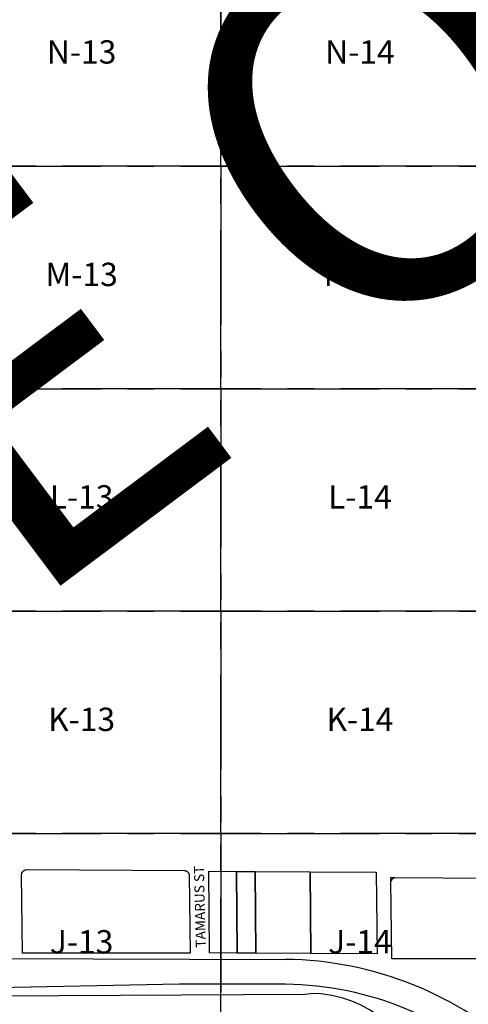
# Paper-space layout 'Layout1' of a CAD drawing. Units: inches. Extents: x 0 to 36, y 0 to 24.
# Drawn here: x 15.6 to 17.3, y 12.2 to 15.9 of the extents above; entities that cross this region are included whole.
import ezdxf

# ---------------------------------------------------------------- set-up
doc = ezdxf.new("R2010")
doc.units = ezdxf.units.IN
doc.header["$MEASUREMENT"] = 0
doc.linetypes.add('CENTER2', pattern=[1.125, 0.75, -0.125, 0.125, -0.125])
doc.layers.get('DEFPOINTS').update_dxf_attribs({"color": 140, "linetype": 'CONTINUOUS'})
doc.layers.add('G-TBLK-MISC', color=8, linetype='CONTINUOUS')
doc.styles.add('Arial', font='arial.ttf')
doc.styles.add('L200', font='SIMPLEX.SHX', dxfattribs={"height": 0.2})

# ---------------------------------------------------------------- blocks, each defined once
blk = doc.blocks.new('LAS')
at = {"layer": 'G-TBLK-MISC', "color": 253, "linetype": 'Continuous'}
for p, q in [((15.7793, 10.4332), (15.7799, 10.4354)), ((15.7845, 10.0374), (15.7793, 10.4332)), ((15.7799, 10.4365), (15.7804, 10.4388)), ((15.7799, 10.4354), (15.7799, 10.4365)), ((15.7804, 10.4388), (15.781, 10.4399)), ((15.781, 10.4404), (15.7837, 10.4459)), ((15.781, 10.4399), (15.781, 10.4404)), ((15.7837, 10.4459), (15.7842, 10.4465)), ((15.7842, 10.4465), (15.7848, 10.4476)), ((15.7848, 10.4476), (15.7908, 10.4537)), ((15.7908, 10.4537), (15.7919, 10.4542)), ((15.7919, 10.4542), (15.7925, 10.4548)), ((15.7925, 10.4548), (15.798, 10.4576)), ((15.798, 10.4576), (15.7985, 10.4576)), ((15.7985, 10.4576), (15.7996, 10.4581)), ((15.7996, 10.4581), (15.8052, 10.4592)), ((15.8052, 10.4592), (15.8079, 10.4592)), ((15.8079, 10.4592), (16.599, 10.4543)), ((16.599, 10.4543), (16.6012, 10.4538)), ((16.6012, 10.4538), (16.6023, 10.4538)), ((16.6023, 10.4538), (16.6034, 10.4533)), ((16.6034, 10.4533), (16.6039, 10.4533)), ((16.6039, 10.4533), (16.605, 10.4527)), ((16.605, 10.4527), (16.6072, 10.4522)), ((16.6072, 10.4522), (16.6078, 10.4516)), ((16.6078, 10.4516), (16.6083, 10.4516)), ((16.6083, 10.4516), (16.6089, 10.4511)), ((16.6089, 10.4511), (16.6095, 10.4511)), ((16.6095, 10.4511), (16.61, 10.4505)), ((16.61, 10.4505), (16.6128, 10.4489)), ((16.6128, 10.4489), (16.6177, 10.444)), ((16.6177, 10.444), (16.6183, 10.4429)), ((16.6183, 10.4429), (16.62, 10.4407)), ((16.62, 10.4407), (16.62, 10.4401)), ((16.62, 10.4401), (16.6205, 10.4396)), ((16.6205, 10.4396), (16.6205, 10.439)), ((16.6205, 10.439), (16.6211, 10.4385)), ((16.6211, 10.4385), (16.6211, 10.4379)), ((16.6211, 10.4379), (16.6227, 10.4335)), ((16.6227, 10.4335), (16.6227, 10.4324)), ((16.6227, 10.4324), (16.6233, 10.4302)), ((16.6233, 10.4302), (16.6272, 10.0382)), ((16.7252, 10.0398), (16.7212, 10.4506)), ((16.7212, 10.4506), (16.8607, 10.4495)), ((16.8607, 10.4495), (16.8646, 10.0388)), ((16.8646, 10.0388), (16.8607, 10.4495)), ((16.8607, 10.4495), (16.9543, 10.4488)), ((16.9543, 10.4488), (16.9583, 10.0381)), ((16.9583, 10.0381), (16.9543, 10.4488)), ((16.9543, 10.4488), (17.231, 10.4473)), ((17.231, 10.4473), (17.2349, 10.0365)), ((17.2349, 10.0365), (17.231, 10.4473)), ((17.231, 10.4473), (17.5628, 10.4459)), ((17.5628, 10.4459), (17.5678, 10.0346)), ((17.6368, 10.3986), (17.6367, 10.4196)), ((17.6367, 10.4196), (17.6571, 10.4191)), ((17.6472, 10.4146), (17.6412, 10.4091)), ((17.6412, 10.4091), (17.6472, 10.4146)), ((17.6538, 10.418), (17.6472, 10.4146)), ((17.6472, 10.4146), (17.6538, 10.418)), ((17.6571, 10.4191), (17.6538, 10.418)), ((17.6538, 10.418), (17.6571, 10.4191)), ((17.6571, 10.4191), (18.4327, 10.4142)), ((17.6379, 10.403), (17.6368, 10.3986)), ((17.6368, 10.3986), (17.6379, 10.403)), ((17.6417, 10.0093), (17.6368, 10.3986)), ((17.6412, 10.4091), (17.6379, 10.403)), ((17.6379, 10.403), (17.6412, 10.4091)), ((16.6227, 10.0381), (15.7845, 10.0374)), ((16.6272, 10.0382), (16.6227, 10.0381)), ((16.8646, 10.0388), (16.7252, 10.0398)), ((16.9583, 10.0381), (16.8646, 10.0388)), ((17.2349, 10.0365), (16.9583, 10.0381)), ((17.5678, 10.0346), (17.2349, 10.0365)), ((17.833, 10.009), (17.6417, 10.0093)), ((18.0666, 10.0095), (17.833, 10.009))]:
    blk.add_line(p, q, dxfattribs=at)
at = {"layer": 'G-TBLK-MISC', "color": 251}
for p, q in [((14.8806, 10.0148), (17.107, 10.0065)), ((16.5732, 9.8815), (15.2806, 9.8565)), ((17.107, 9.8815), (16.6486, 9.8819))]:
    blk.add_line(p, q, dxfattribs=at)
at = {"layer": 'G-TBLK-MISC', "color": 252, "ltscale": 0.5}
for p, q in [((14.2264, 9.8155), (17.205, 9.8319)), ((17.205, 9.8319), (17.2329, 9.8349))]:
    blk.add_line(p, q, dxfattribs=at)
at = {"layer": 'G-TBLK-MISC', "color": 251}
for centre, radius, start, end in [((17.0896, 8.2418), 1.7648, 46.6563, 89.4366), ((16.6344, 5.962), 3.92, 89.793, 90.8945), ((17.0868, 8.2394), 1.6422, 45.7122, 89.2943)]:
    blk.add_arc(centre, radius, start, end, dxfattribs=at)
at = {"layer": 'G-TBLK-MISC', "color": 252, "ltscale": 0.5}
blk.add_arc((17.2369, 9.2693), 0.5656, 5.7316, 90.4041, dxfattribs=at)
at = {"layer": 'G-TBLK-MISC', "color": 4, "style": 'Arial'}
blk.add_text('TAMARUS ST', height=0.0504, rotation=91.42, dxfattribs=at).set_placement((16.7064, 10.0665))

psp = doc.layouts.get("Layout1")

# ---------------------------------------------------------------- linework, layer by layer
at = {"layer": 'G-TBLK-MISC', "color": 252, "linetype": 'CENTER2', "ltscale": 0.8}
for points in [[(16.3973, 15.369), (15.3445, 15.369), (15.3445, 16.2113), (16.3973, 16.2113), (16.3973, 15.369)], [(17.4501, 15.369), (16.3973, 15.369), (16.3973, 16.2113), (17.4501, 16.2113), (17.4501, 15.369)], [(16.3973, 14.5268), (15.3445, 14.5268), (15.3445, 15.369), (16.3973, 15.369), (16.3973, 14.5268)], [(17.4501, 14.5268), (16.3973, 14.5268), (16.3973, 15.369), (17.4501, 15.369), (17.4501, 14.5268)], [(16.3973, 13.6845), (15.3445, 13.6845), (15.3445, 14.5268), (16.3973, 14.5268), (16.3973, 13.6845)], [(17.4501, 13.6845), (16.3973, 13.6845), (16.3973, 14.5268), (17.4501, 14.5268), (17.4501, 13.6845)], [(16.3973, 12.8423), (15.3445, 12.8423), (15.3445, 13.6845), (16.3973, 13.6845), (16.3973, 12.8423)], [(17.4501, 12.8423), (16.3973, 12.8423), (16.3973, 13.6845), (17.4501, 13.6845), (17.4501, 12.8423)], [(16.3973, 12), (15.3445, 12), (15.3445, 12.8423), (16.3973, 12.8423), (16.3973, 12)], [(17.4501, 12), (16.3973, 12), (16.3973, 12.8423), (17.4501, 12.8423), (17.4501, 12)]]:
    psp.add_lwpolyline(points, dxfattribs=at)

# ---------------------------------------------------------------- block references
at = {"layer": 'G-TBLK-MISC', "xscale": 0.7520193048454519, "yscale": 0.7520193048454519, "zscale": 0.7520193048454519}
psp.add_blockref('LAS', (3.7774, 4.8408), dxfattribs=at)

# ---------------------------------------------------------------- texts
at = {"layer": 'DEFPOINTS', "color": 1, "ltscale": 2, "style": 'Arial'}
psp.add_text('FOR CIVIL DWGS USE ONLY', height=1.367188, rotation=36.835, dxfattribs=at).set_placement((2.039, 3.4799))
at = {"layer": 'G-TBLK-MISC', "char_height": 0.08844, "attachment_point": 5, "style": 'L200'}
for s, insert in [('N-13', (15.8709, 15.7902)), ('N-14', (16.9237, 15.7902)), ('M-13', (15.8709, 14.9479)), ('M-14', (16.9237, 14.9479)), ('L-13', (15.8709, 14.1057)), ('L-14', (16.9237, 14.1057)), ('K-13', (15.8709, 13.2634)), ('K-14', (16.9237, 13.2634)), ('J-13', (15.8709, 12.4211)), ('J-14', (16.9237, 12.4211))]:
    psp.add_mtext(s, dxfattribs=dict(at, insert=insert))

doc.saveas('drawing.dxf')
